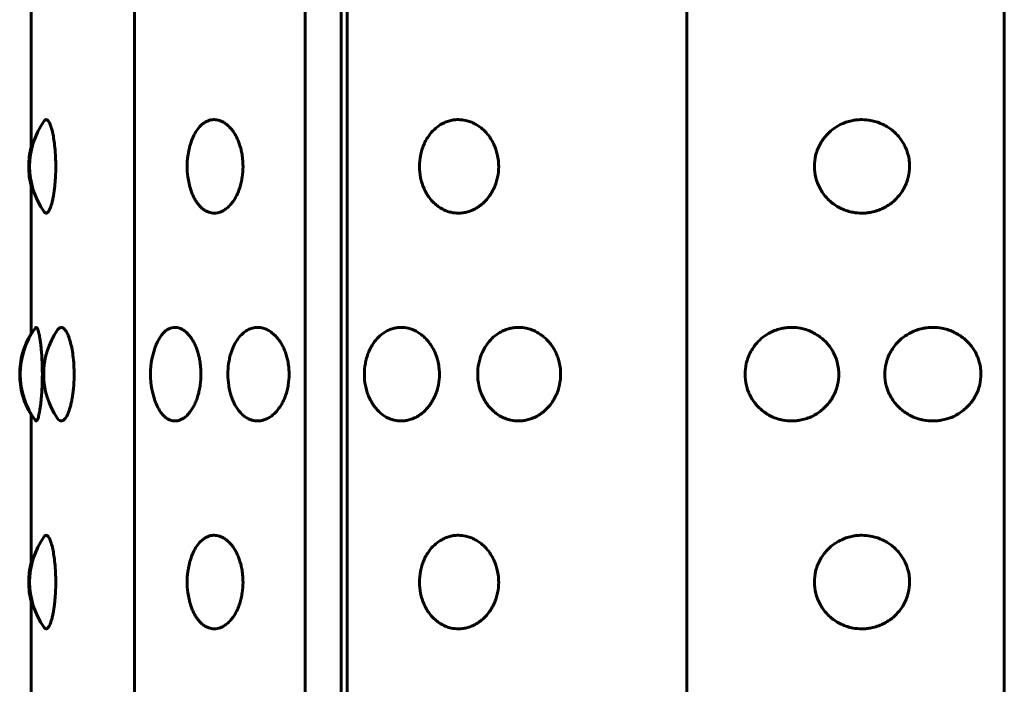
# Model space of a CAD drawing. Units: millimetres. Extents: x -2414 to 2718, y -2272 to 2312.
# Drawn here: x 971 to 990, y -485 to -472 of the extents above; entities that cross this region are included whole.
import ezdxf

# ---------------------------------------------------------------- set-up
doc = ezdxf.new("R2010")
doc.units = ezdxf.units.MM
doc.linetypes.add('K5LT_BASIC', pattern=[0])

msp = doc.modelspace()

# ---------------------------------------------------------------- linework, layer by layer
at = {"color": 150, "linetype": 'K5LT_BASIC', "lineweight": 60, "true_color": 0x0080ff}
for p, q in [((973.017, -531.964), (973.017, -433.964)), ((976.299, -433.964), (976.299, -531.964)), ((976.992, -531.964), (976.992, -433.964)), ((977.11, -433.964), (977.11, -531.964)), ((983.645, -531.964), (983.645, -433.964)), ((989.754, -433.964), (989.754, -531.964)), ((971.029, -471.728), (971.029, -474.672)), ((971.032, -471.733), (971.032, -474.656)), ((971.029, -475.256), (971.029, -478.2)), ((971.032, -475.272), (971.032, -478.195)), ((971.029, -479.728), (971.029, -482.672)), ((971.032, -479.733), (971.032, -482.656)), ((971.029, -483.256), (971.029, -486.2)), ((971.032, -483.272), (971.032, -486.195))]:
    msp.add_line(p, q, dxfattribs=at)
for centre, start, end in [((972.5, -474.964), 144.2648, 215.7352), ((972.482, -474.964), 165.7293, 180), ((975.531, -474.964), 164.759, 195.241), ((972.482, -474.964), 180, 194.2707), ((972.319, -478.964), 143.5221, 216.4779), ((972.771, -478.964), 145.436, 214.564), ((972.309, -478.964), 148.6188, 180), ((974.824, -478.964), 157.5689, 202.4311), ((972.309, -478.964), 180, 211.3812), ((972.5, -482.964), 144.2648, 215.7352), ((972.482, -482.964), 165.7293, 180), ((975.531, -482.964), 164.759, 195.241), ((972.482, -482.964), 180, 194.2707)]:
    msp.add_arc(centre, 1.5, start, end, dxfattribs=at)
for points, knots in [([(971.503, -474.964), (971.503, -474.906), (971.5, -474.78), (971.488, -474.608), (971.468, -474.452), (971.445, -474.323), (971.417, -474.215), (971.392, -474.148), (971.364, -474.093), (971.336, -474.063), (971.308, -474.063), (971.291, -474.076), (971.284, -474.086), (971.282, -474.088)], [0, 0, 0, 0, 1.469692, 3.204538, 4.588483, 6.02114, 7.514484, 8.955451, 9.623434, 11.52081, 12.792782, 13.751676, 14, 14, 14, 14]), ([(975.106, -474.964), (975.106, -474.929), (975.103, -474.85), (975.09, -474.74), (975.068, -474.635), (975.042, -474.546), (975.01, -474.462), (974.974, -474.384), (974.931, -474.311), (974.885, -474.249), (974.835, -474.194), (974.78, -474.145), (974.717, -474.105), (974.64, -474.073), (974.563, -474.061), (974.491, -474.068), (974.432, -474.085), (974.373, -474.114), (974.302, -474.166), (974.228, -474.248), (974.17, -474.344), (974.121, -474.451), (974.097, -474.521), (974.084, -474.57)], [0, 0, 0, 0, 1.035976, 2.299752, 3.251706, 4.279731, 5.1638, 6.144528, 7.133015, 8.129256, 9.01628, 10.038139, 11.200994, 12.30547, 13.989663, 15.100229, 15.941618, 17.05758, 18.229307, 19.947089, 21.598399, 22.39399, 24, 24, 24, 24]), ([(980.025, -474.964), (980.025, -474.929), (980.021, -474.85), (980.002, -474.74), (979.972, -474.635), (979.937, -474.546), (979.893, -474.462), (979.843, -474.384), (979.783, -474.311), (979.72, -474.249), (979.65, -474.194), (979.572, -474.145), (979.485, -474.105), (979.376, -474.073), (979.266, -474.061), (979.164, -474.068), (979.08, -474.085), (978.996, -474.114), (978.893, -474.166), (978.786, -474.248), (978.696, -474.35), (978.63, -474.452), (978.583, -474.547), (978.545, -474.651), (978.511, -474.789), (978.501, -474.895), (978.501, -474.964)], [0, 0, 0, 0, 0.999677, 2.219276, 3.137899, 4.129941, 4.98307, 5.929472, 6.883362, 7.844735, 8.700713, 9.686808, 10.808963, 11.874784, 13.50003, 14.571727, 15.383667, 16.460572, 17.591289, 19.248947, 20.84246, 21.836827, 22.946931, 24.009901, 25.046099, 27, 27, 27, 27]), ([(987.931, -474.964), (987.931, -474.929), (987.927, -474.85), (987.905, -474.74), (987.87, -474.635), (987.828, -474.546), (987.776, -474.462), (987.717, -474.384), (987.647, -474.311), (987.572, -474.249), (987.49, -474.194), (987.397, -474.145), (987.293, -474.105), (987.163, -474.073), (987.031, -474.061), (986.909, -474.068), (986.806, -474.085), (986.705, -474.114), (986.58, -474.166), (986.45, -474.248), (986.34, -474.35), (986.259, -474.452), (986.2, -474.547), (986.154, -474.651), (986.112, -474.789), (986.1, -474.895), (986.1, -474.964)], [0, 0, 0, 0, 0.999677, 2.219276, 3.137899, 4.129941, 4.98307, 5.929472, 6.883362, 7.844735, 8.700713, 9.686808, 10.808963, 11.874784, 13.50003, 14.571727, 15.383667, 16.460572, 17.591289, 19.248947, 20.84246, 21.836827, 22.946931, 24.009901, 25.046099, 27, 27, 27, 27]), ([(971.282, -475.84), (971.294, -475.856), (971.313, -475.869), (971.338, -475.859), (971.357, -475.841), (971.375, -475.815), (971.395, -475.772), (971.416, -475.714), (971.436, -475.642), (971.453, -475.562), (971.468, -475.473), (971.481, -475.378), (971.491, -475.276), (971.5, -475.139), (971.503, -475.033), (971.503, -474.964)], [0, 0, 0, 0, 2.080241, 3.325799, 4.119664, 5.087261, 6.185916, 7.411518, 8.548754, 9.662179, 10.752507, 11.840622, 12.923585, 13.987424, 16, 16, 16, 16]), ([(974.084, -475.358), (974.095, -475.4), (974.117, -475.465), (974.153, -475.548), (974.187, -475.613), (974.227, -475.673), (974.272, -475.729), (974.324, -475.779), (974.384, -475.821), (974.461, -475.855), (974.538, -475.868), (974.611, -475.86), (974.669, -475.844), (974.73, -475.816), (974.795, -475.772), (974.858, -475.712), (974.914, -475.642), (974.965, -475.562), (975.008, -475.473), (975.044, -475.378), (975.072, -475.276), (975.098, -475.139), (975.106, -475.033), (975.106, -474.964)], [0, 0, 0, 0, 1.363453, 2.203595, 3.091928, 4.028589, 4.91734, 5.957447, 7.151143, 8.263268, 10.00908, 11.083684, 11.930546, 12.971315, 14.204366, 15.367615, 16.510665, 17.629781, 18.725683, 19.819361, 20.907859, 21.977136, 24, 24, 24, 24]), ([(978.501, -474.964), (978.501, -475.038), (978.512, -475.148), (978.549, -475.289), (978.587, -475.39), (978.636, -475.486), (978.694, -475.574), (978.762, -475.653), (978.839, -475.722), (978.925, -475.78), (979.016, -475.823), (979.127, -475.856), (979.23, -475.867), (979.329, -475.861), (979.41, -475.846), (979.501, -475.817), (979.593, -475.772), (979.681, -475.712), (979.76, -475.642), (979.83, -475.562), (979.889, -475.473), (979.939, -475.378), (979.978, -475.276), (980.014, -475.139), (980.025, -475.033), (980.025, -474.964)], [0, 0, 0, 0, 1.997256, 3.00049, 4.01236, 5.034747, 6.07181, 7.120951, 8.182905, 9.258048, 10.40466, 11.436611, 13.080768, 13.812654, 14.72355, 15.752482, 16.898196, 17.979052, 19.041139, 20.080987, 21.099266, 22.115477, 23.126877, 24.120417, 26, 26, 26, 26]), ([(986.1, -474.964), (986.1, -475.038), (986.114, -475.148), (986.159, -475.289), (986.206, -475.39), (986.265, -475.486), (986.337, -475.574), (986.421, -475.653), (986.514, -475.722), (986.619, -475.78), (986.729, -475.823), (986.864, -475.856), (986.988, -475.867), (987.107, -475.861), (987.203, -475.846), (987.312, -475.817), (987.422, -475.772), (987.527, -475.712), (987.62, -475.642), (987.702, -475.562), (987.772, -475.473), (987.831, -475.378), (987.877, -475.276), (987.919, -475.139), (987.931, -475.033), (987.931, -474.964)], [0, 0, 0, 0, 1.997256, 3.00049, 4.01236, 5.034747, 6.07181, 7.120951, 8.182905, 9.258048, 10.40466, 11.436611, 13.080768, 13.812654, 14.72355, 15.752482, 16.898196, 17.979052, 19.041139, 20.080987, 21.099266, 22.115477, 23.126877, 24.120417, 26, 26, 26, 26]), ([(971.245, -478.964), (971.245, -478.925), (971.244, -478.814), (971.238, -478.671), (971.229, -478.546), (971.222, -478.462), (971.213, -478.384), (971.203, -478.311), (971.193, -478.249), (971.182, -478.194), (971.17, -478.145), (971.158, -478.105), (971.141, -478.07), (971.126, -478.06), (971.116, -478.068), (971.113, -478.072)], [0, 0, 0, 0, 1.202108, 3.419671, 4.500803, 5.430534, 6.461924, 7.501471, 8.549173, 9.482016, 10.55666, 11.779582, 12.941087, 15.03461, 16, 16, 16, 16]), ([(971.857, -478.964), (971.857, -478.906), (971.853, -478.78), (971.837, -478.608), (971.811, -478.452), (971.78, -478.323), (971.743, -478.215), (971.702, -478.132), (971.654, -478.075), (971.605, -478.057), (971.564, -478.077), (971.543, -478.103), (971.536, -478.113)], [0, 0, 0, 0, 1.291917, 2.816914, 4.033455, 5.292816, 6.605525, 7.886157, 9.19959, 10.88282, 12.267418, 13, 13, 13, 13]), ([(974.296, -478.964), (974.296, -478.929), (974.294, -478.85), (974.282, -478.74), (974.262, -478.635), (974.238, -478.546), (974.21, -478.462), (974.177, -478.384), (974.138, -478.311), (974.097, -478.249), (974.052, -478.194), (974.002, -478.145), (973.946, -478.105), (973.876, -478.073), (973.807, -478.061), (973.743, -478.068), (973.69, -478.085), (973.637, -478.114), (973.584, -478.158), (973.512, -478.24), (973.465, -478.323), (973.437, -478.393)], [0, 0, 0, 0, 1.039569, 2.307729, 3.262984, 4.294575, 5.18171, 6.16584, 7.157755, 8.157452, 9.047552, 10.072957, 11.239844, 12.348152, 14.038186, 15.152604, 15.996911, 17.116744, 18.313356, 19.328272, 22, 22, 22, 22]), ([(975.993, -478.964), (975.993, -478.929), (975.99, -478.85), (975.976, -478.74), (975.952, -478.635), (975.924, -478.546), (975.889, -478.462), (975.849, -478.384), (975.803, -478.311), (975.753, -478.249), (975.698, -478.194), (975.637, -478.145), (975.569, -478.105), (975.484, -478.073), (975.399, -478.061), (975.32, -478.068), (975.255, -478.085), (975.191, -478.114), (975.112, -478.166), (975.031, -478.248), (974.962, -478.35), (974.912, -478.452), (974.876, -478.547), (974.848, -478.651), (974.823, -478.789), (974.815, -478.895), (974.815, -478.964)], [0, 0, 0, 0, 0.999677, 2.219276, 3.137899, 4.129941, 4.98307, 5.929472, 6.883362, 7.844735, 8.700713, 9.686808, 10.808963, 11.874784, 13.50003, 14.571727, 15.383667, 16.460572, 17.591289, 19.248947, 20.84246, 21.836827, 22.946931, 24.009901, 25.046099, 27, 27, 27, 27]), ([(978.885, -478.964), (978.885, -478.929), (978.881, -478.85), (978.863, -478.74), (978.835, -478.635), (978.801, -478.546), (978.759, -478.462), (978.711, -478.384), (978.655, -478.311), (978.594, -478.249), (978.528, -478.194), (978.455, -478.145), (978.371, -478.105), (978.268, -478.073), (978.164, -478.061), (978.068, -478.068), (977.988, -478.085), (977.908, -478.114), (977.811, -478.166), (977.71, -478.248), (977.625, -478.35), (977.563, -478.452), (977.518, -478.547), (977.483, -478.651), (977.451, -478.789), (977.441, -478.895), (977.441, -478.964)], [0, 0, 0, 0, 0.999677, 2.219276, 3.137899, 4.129941, 4.98307, 5.929472, 6.883362, 7.844735, 8.700713, 9.686808, 10.808963, 11.874784, 13.50003, 14.571727, 15.383667, 16.460572, 17.591289, 19.248947, 20.84246, 21.836827, 22.946931, 24.009901, 25.046099, 27, 27, 27, 27]), ([(981.217, -478.964), (981.217, -478.929), (981.213, -478.85), (981.194, -478.74), (981.162, -478.635), (981.125, -478.546), (981.08, -478.462), (981.027, -478.384), (980.965, -478.311), (980.899, -478.249), (980.826, -478.194), (980.745, -478.145), (980.654, -478.105), (980.54, -478.073), (980.425, -478.061), (980.318, -478.068), (980.229, -478.085), (980.141, -478.114), (980.033, -478.166), (979.921, -478.248), (979.827, -478.35), (979.757, -478.452), (979.707, -478.547), (979.668, -478.651), (979.632, -478.789), (979.621, -478.895), (979.622, -478.964)], [0, 0, 0, 0, 0.999677, 2.219276, 3.137899, 4.129941, 4.98307, 5.929472, 6.883362, 7.844735, 8.700713, 9.686808, 10.808963, 11.874784, 13.50003, 14.571727, 15.383667, 16.460572, 17.591289, 19.248947, 20.84246, 21.836827, 22.946931, 24.009901, 25.046099, 27, 27, 27, 27]), ([(986.57, -478.964), (986.57, -478.929), (986.565, -478.85), (986.544, -478.74), (986.509, -478.635), (986.468, -478.546), (986.417, -478.462), (986.358, -478.384), (986.289, -478.311), (986.215, -478.249), (986.134, -478.194), (986.042, -478.145), (985.939, -478.105), (985.811, -478.073), (985.682, -478.061), (985.561, -478.068), (985.46, -478.085), (985.36, -478.114), (985.237, -478.166), (985.109, -478.248), (985.001, -478.35), (984.922, -478.452), (984.864, -478.547), (984.819, -478.651), (984.778, -478.789), (984.766, -478.895), (984.766, -478.964)], [0, 0, 0, 0, 0.999674, 2.219273, 3.137897, 4.12994, 4.98307, 5.929472, 6.883361, 7.844735, 8.700713, 9.686808, 10.808963, 11.874784, 13.50003, 14.571727, 15.383667, 16.460572, 17.591289, 19.248947, 20.84246, 21.836827, 22.946931, 24.009901, 25.046099, 27, 27, 27, 27]), ([(989.305, -478.964), (989.305, -478.929), (989.3, -478.85), (989.278, -478.74), (989.243, -478.635), (989.201, -478.546), (989.149, -478.462), (989.089, -478.384), (989.018, -478.311), (988.943, -478.249), (988.86, -478.194), (988.767, -478.145), (988.662, -478.105), (988.53, -478.073), (988.398, -478.061), (988.274, -478.068), (988.171, -478.085), (988.068, -478.114), (987.942, -478.166), (987.81, -478.248), (987.698, -478.35), (987.616, -478.452), (987.557, -478.547), (987.51, -478.651), (987.468, -478.789), (987.455, -478.895), (987.456, -478.964)], [0, 0, 0, 0, 0.999677, 2.219276, 3.137899, 4.129941, 4.98307, 5.929472, 6.883362, 7.844735, 8.700713, 9.686808, 10.808963, 11.874784, 13.50003, 14.571727, 15.383667, 16.460572, 17.591289, 19.248947, 20.84246, 21.836827, 22.946931, 24.009901, 25.046099, 27, 27, 27, 27]), ([(971.113, -479.856), (971.119, -479.864), (971.129, -479.867), (971.142, -479.853), (971.152, -479.835), (971.163, -479.808), (971.174, -479.769), (971.187, -479.714), (971.199, -479.644), (971.211, -479.562), (971.221, -479.473), (971.23, -479.378), (971.237, -479.276), (971.243, -479.139), (971.245, -479.033), (971.245, -478.964)], [0, 0, 0, 0, 1.9214, 2.876482, 3.784332, 4.648997, 5.683037, 6.846763, 8.125302, 9.301345, 10.453749, 11.603815, 12.748434, 13.872841, 16, 16, 16, 16]), ([(971.536, -479.815), (971.547, -479.83), (971.57, -479.855), (971.606, -479.868), (971.64, -479.858), (971.667, -479.836), (971.69, -479.809), (971.715, -479.77), (971.741, -479.714), (971.767, -479.644), (971.791, -479.562), (971.811, -479.473), (971.828, -479.378), (971.841, -479.276), (971.853, -479.139), (971.857, -479.033), (971.857, -478.964)], [0, 0, 0, 0, 1.410088, 2.999079, 4.448294, 5.324564, 6.168384, 7.172109, 8.289385, 9.506098, 10.625271, 11.721948, 12.8164, 13.905669, 14.975704, 17, 17, 17, 17]), ([(973.437, -479.536), (973.456, -479.582), (973.493, -479.656), (973.549, -479.733), (973.6, -479.785), (973.651, -479.823), (973.719, -479.856), (973.784, -479.867), (973.847, -479.861), (973.898, -479.846), (973.956, -479.817), (974.015, -479.772), (974.072, -479.712), (974.123, -479.642), (974.168, -479.562), (974.207, -479.473), (974.24, -479.378), (974.266, -479.276), (974.289, -479.139), (974.296, -479.033), (974.296, -478.964)], [0, 0, 0, 0, 1.686754, 2.967228, 3.814147, 4.8812, 5.980538, 7.676184, 8.430989, 9.370412, 10.431567, 11.61316, 12.727864, 13.823212, 14.895625, 15.945792, 16.993828, 18.036901, 19.061555, 21, 21, 21, 21]), ([(974.815, -478.964), (974.815, -479.038), (974.823, -479.148), (974.851, -479.289), (974.88, -479.39), (974.916, -479.486), (974.961, -479.574), (975.013, -479.653), (975.071, -479.722), (975.137, -479.78), (975.206, -479.823), (975.292, -479.856), (975.371, -479.867), (975.448, -479.861), (975.51, -479.846), (975.581, -479.817), (975.654, -479.772), (975.723, -479.712), (975.784, -479.642), (975.839, -479.562), (975.886, -479.473), (975.926, -479.378), (975.956, -479.276), (975.985, -479.139), (975.993, -479.033), (975.993, -478.964)], [0, 0, 0, 0, 1.997256, 3.00049, 4.01236, 5.034747, 6.07181, 7.120951, 8.182905, 9.258048, 10.40466, 11.436611, 13.080768, 13.812654, 14.72355, 15.752482, 16.898196, 17.979052, 19.041139, 20.080987, 21.099266, 22.115477, 23.126877, 24.120417, 26, 26, 26, 26]), ([(977.441, -478.964), (977.441, -479.038), (977.452, -479.148), (977.486, -479.289), (977.522, -479.39), (977.568, -479.486), (977.623, -479.574), (977.688, -479.653), (977.76, -479.722), (977.841, -479.78), (977.927, -479.823), (978.032, -479.856), (978.13, -479.867), (978.224, -479.861), (978.3, -479.846), (978.387, -479.817), (978.474, -479.772), (978.558, -479.712), (978.633, -479.642), (978.699, -479.562), (978.756, -479.473), (978.803, -479.378), (978.84, -479.276), (978.875, -479.139), (978.885, -479.033), (978.885, -478.964)], [0, 0, 0, 0, 1.997256, 3.00049, 4.01236, 5.034747, 6.07181, 7.120951, 8.182905, 9.258048, 10.40466, 11.436611, 13.080768, 13.812654, 14.72355, 15.752482, 16.898196, 17.979052, 19.041139, 20.080987, 21.099266, 22.115477, 23.126877, 24.120417, 26, 26, 26, 26]), ([(979.622, -478.964), (979.621, -479.038), (979.633, -479.148), (979.672, -479.289), (979.712, -479.39), (979.763, -479.486), (979.825, -479.574), (979.896, -479.653), (979.977, -479.722), (980.067, -479.78), (980.162, -479.823), (980.279, -479.856), (980.387, -479.867), (980.491, -479.861), (980.575, -479.846), (980.67, -479.817), (980.767, -479.772), (980.859, -479.712), (980.941, -479.642), (981.014, -479.562), (981.076, -479.473), (981.128, -479.378), (981.169, -479.276), (981.206, -479.139), (981.217, -479.033), (981.217, -478.964)], [0, 0, 0, 0, 1.997256, 3.00049, 4.01236, 5.034747, 6.07181, 7.120951, 8.182905, 9.258048, 10.40466, 11.436611, 13.080768, 13.812654, 14.72355, 15.752482, 16.898196, 17.979052, 19.041139, 20.080987, 21.099266, 22.115477, 23.126877, 24.120417, 26, 26, 26, 26]), ([(984.766, -478.964), (984.766, -479.038), (984.779, -479.148), (984.823, -479.289), (984.869, -479.39), (984.928, -479.486), (984.999, -479.574), (985.081, -479.653), (985.173, -479.722), (985.276, -479.78), (985.384, -479.823), (985.517, -479.856), (985.639, -479.867), (985.756, -479.861), (985.851, -479.846), (985.958, -479.817), (986.067, -479.772), (986.17, -479.712), (986.262, -479.642), (986.343, -479.562), (986.413, -479.473), (986.471, -479.378), (986.516, -479.276), (986.558, -479.139), (986.57, -479.033), (986.57, -478.964)], [0, 0, 0, 0, 1.997256, 3.00049, 4.01236, 5.034747, 6.07181, 7.120951, 8.182905, 9.258048, 10.40466, 11.436611, 13.080768, 13.812653, 14.72355, 15.752482, 16.898196, 17.979052, 19.041139, 20.080987, 21.099265, 22.115477, 23.126876, 24.120416, 26, 26, 26, 26]), ([(987.456, -478.964), (987.455, -479.038), (987.469, -479.148), (987.515, -479.289), (987.563, -479.39), (987.623, -479.486), (987.696, -479.574), (987.78, -479.653), (987.875, -479.722), (987.981, -479.78), (988.092, -479.823), (988.228, -479.856), (988.353, -479.867), (988.474, -479.861), (988.571, -479.846), (988.681, -479.817), (988.792, -479.772), (988.897, -479.712), (988.991, -479.642), (989.074, -479.562), (989.145, -479.473), (989.204, -479.378), (989.25, -479.276), (989.292, -479.139), (989.305, -479.033), (989.305, -478.964)], [0, 0, 0, 0, 1.997256, 3.00049, 4.01236, 5.034747, 6.07181, 7.120951, 8.182905, 9.258048, 10.40466, 11.436611, 13.080768, 13.812654, 14.72355, 15.752482, 16.898196, 17.979052, 19.041139, 20.080987, 21.099266, 22.115477, 23.126877, 24.120417, 26, 26, 26, 26]), ([(971.503, -482.964), (971.503, -482.906), (971.5, -482.78), (971.488, -482.608), (971.468, -482.452), (971.445, -482.323), (971.417, -482.215), (971.392, -482.148), (971.364, -482.093), (971.336, -482.063), (971.308, -482.063), (971.291, -482.076), (971.284, -482.086), (971.282, -482.088)], [0, 0, 0, 0, 1.469692, 3.204538, 4.588483, 6.02114, 7.514484, 8.955451, 9.623434, 11.52081, 12.792782, 13.751676, 14, 14, 14, 14]), ([(975.106, -482.964), (975.106, -482.929), (975.103, -482.85), (975.09, -482.74), (975.068, -482.635), (975.042, -482.546), (975.01, -482.462), (974.974, -482.384), (974.931, -482.311), (974.885, -482.249), (974.835, -482.194), (974.78, -482.145), (974.717, -482.105), (974.64, -482.073), (974.563, -482.061), (974.491, -482.068), (974.432, -482.085), (974.373, -482.114), (974.302, -482.166), (974.228, -482.248), (974.17, -482.344), (974.121, -482.451), (974.097, -482.521), (974.084, -482.57)], [0, 0, 0, 0, 1.035976, 2.299752, 3.251706, 4.279731, 5.1638, 6.144528, 7.133015, 8.129256, 9.01628, 10.038139, 11.200994, 12.30547, 13.989663, 15.100229, 15.941618, 17.05758, 18.229307, 19.947089, 21.598399, 22.39399, 24, 24, 24, 24]), ([(980.025, -482.964), (980.025, -482.929), (980.021, -482.85), (980.002, -482.74), (979.972, -482.635), (979.937, -482.546), (979.893, -482.462), (979.843, -482.384), (979.783, -482.311), (979.72, -482.249), (979.65, -482.194), (979.572, -482.145), (979.485, -482.105), (979.376, -482.073), (979.266, -482.061), (979.164, -482.068), (979.08, -482.085), (978.996, -482.114), (978.893, -482.166), (978.786, -482.248), (978.696, -482.35), (978.63, -482.452), (978.583, -482.547), (978.545, -482.651), (978.511, -482.789), (978.501, -482.895), (978.501, -482.964)], [0, 0, 0, 0, 0.999677, 2.219276, 3.137899, 4.129941, 4.98307, 5.929472, 6.883362, 7.844735, 8.700713, 9.686808, 10.808963, 11.874784, 13.50003, 14.571727, 15.383667, 16.460572, 17.591289, 19.248947, 20.84246, 21.836827, 22.946931, 24.009901, 25.046099, 27, 27, 27, 27]), ([(987.931, -482.964), (987.931, -482.929), (987.927, -482.85), (987.905, -482.74), (987.87, -482.635), (987.828, -482.546), (987.776, -482.462), (987.717, -482.384), (987.647, -482.311), (987.572, -482.249), (987.49, -482.194), (987.397, -482.145), (987.293, -482.105), (987.163, -482.073), (987.031, -482.061), (986.909, -482.068), (986.806, -482.085), (986.705, -482.114), (986.58, -482.166), (986.45, -482.248), (986.34, -482.35), (986.259, -482.452), (986.2, -482.547), (986.154, -482.651), (986.112, -482.789), (986.1, -482.895), (986.1, -482.964)], [0, 0, 0, 0, 0.999677, 2.219276, 3.137899, 4.129941, 4.98307, 5.929472, 6.883362, 7.844735, 8.700713, 9.686808, 10.808963, 11.874784, 13.50003, 14.571727, 15.383667, 16.460572, 17.591289, 19.248947, 20.84246, 21.836827, 22.946931, 24.009901, 25.046099, 27, 27, 27, 27]), ([(971.282, -483.84), (971.294, -483.856), (971.313, -483.869), (971.338, -483.859), (971.357, -483.841), (971.375, -483.815), (971.395, -483.772), (971.416, -483.714), (971.436, -483.642), (971.453, -483.562), (971.468, -483.473), (971.481, -483.378), (971.491, -483.276), (971.5, -483.139), (971.503, -483.033), (971.503, -482.964)], [0, 0, 0, 0, 2.080241, 3.325799, 4.119664, 5.087261, 6.185916, 7.411518, 8.548754, 9.662179, 10.752507, 11.840622, 12.923585, 13.987424, 16, 16, 16, 16]), ([(974.084, -483.358), (974.095, -483.4), (974.117, -483.465), (974.153, -483.548), (974.187, -483.613), (974.227, -483.673), (974.272, -483.729), (974.324, -483.779), (974.384, -483.821), (974.461, -483.855), (974.538, -483.868), (974.611, -483.86), (974.669, -483.844), (974.73, -483.816), (974.795, -483.772), (974.858, -483.712), (974.914, -483.642), (974.965, -483.562), (975.008, -483.473), (975.044, -483.378), (975.072, -483.276), (975.098, -483.139), (975.106, -483.033), (975.106, -482.964)], [0, 0, 0, 0, 1.363453, 2.203595, 3.091928, 4.028589, 4.91734, 5.957447, 7.151143, 8.263268, 10.00908, 11.083684, 11.930546, 12.971315, 14.204366, 15.367615, 16.510665, 17.629781, 18.725683, 19.819361, 20.907859, 21.977136, 24, 24, 24, 24]), ([(978.501, -482.964), (978.501, -483.038), (978.512, -483.148), (978.549, -483.289), (978.587, -483.39), (978.636, -483.486), (978.694, -483.574), (978.762, -483.653), (978.839, -483.722), (978.925, -483.78), (979.016, -483.823), (979.127, -483.856), (979.23, -483.867), (979.329, -483.861), (979.41, -483.846), (979.501, -483.817), (979.593, -483.772), (979.681, -483.712), (979.76, -483.642), (979.83, -483.562), (979.889, -483.473), (979.939, -483.378), (979.978, -483.276), (980.014, -483.139), (980.025, -483.033), (980.025, -482.964)], [0, 0, 0, 0, 1.997256, 3.00049, 4.01236, 5.034747, 6.07181, 7.120951, 8.182905, 9.258048, 10.40466, 11.436611, 13.080768, 13.812654, 14.72355, 15.752482, 16.898196, 17.979052, 19.041139, 20.080987, 21.099266, 22.115477, 23.126877, 24.120417, 26, 26, 26, 26]), ([(986.1, -482.964), (986.1, -483.038), (986.114, -483.148), (986.159, -483.289), (986.206, -483.39), (986.265, -483.486), (986.337, -483.574), (986.421, -483.653), (986.514, -483.722), (986.619, -483.78), (986.729, -483.823), (986.864, -483.856), (986.988, -483.867), (987.107, -483.861), (987.203, -483.846), (987.312, -483.817), (987.422, -483.772), (987.527, -483.712), (987.62, -483.642), (987.702, -483.562), (987.772, -483.473), (987.831, -483.378), (987.877, -483.276), (987.919, -483.139), (987.931, -483.033), (987.931, -482.964)], [0, 0, 0, 0, 1.997256, 3.00049, 4.01236, 5.034747, 6.07181, 7.120951, 8.182905, 9.258048, 10.40466, 11.436611, 13.080768, 13.812654, 14.72355, 15.752482, 16.898196, 17.979052, 19.041139, 20.080987, 21.099266, 22.115477, 23.126877, 24.120417, 26, 26, 26, 26])]:
    msp.add_open_spline(points, degree=3, knots=knots, dxfattribs=at)

doc.saveas('drawing.dxf')
